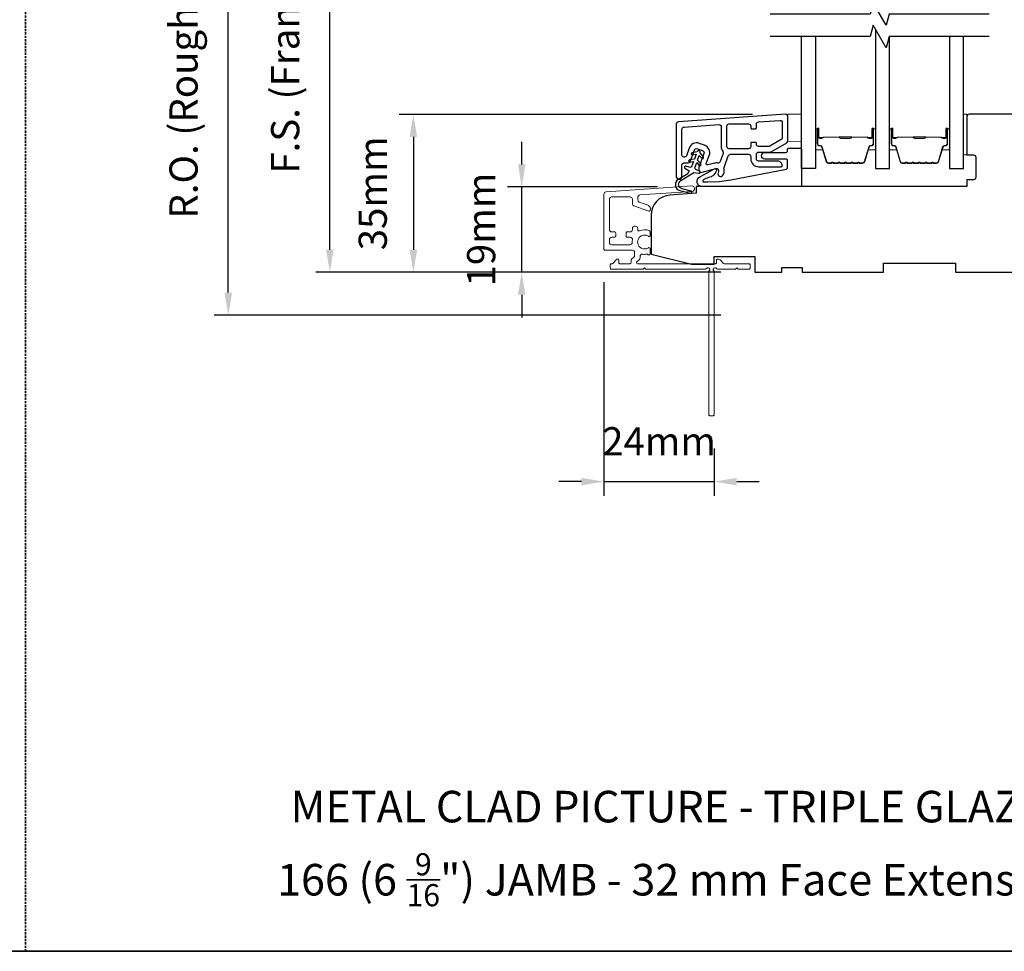
# Model space of a CAD drawing. Extents: x 23136 to 28808, y 13035 to 16692.
# Drawn here: x 26950 to 27168, y 14132 to 14339 of the extents above; entities that cross this region are included whole.
import ezdxf

# ---------------------------------------------------------------- set-up
doc = ezdxf.new("R2010")
doc.units = 0
doc.header["$LTSCALE"] = 200
doc.header["$MEASUREMENT"] = 0
doc.header["$PDMODE"] = 3
doc.header["$PDSIZE"] = 25
doc.linetypes.add('HIDDEN', pattern=[0.375, 0.25, -0.125])
doc.layers.get('DEFPOINTS').update_dxf_attribs({"color": 2, "linetype": 'CONTINUOUS'})
for name, color, linetype in [('3', 3, 'CONTINUOUS'), ('7', 7, 'CONTINUOUS'), ('Glass', 6, 'CONTINUOUS')]:
    doc.layers.add(name, color=color, linetype=linetype)
for name, color, linetype, lineweight in [('5', 7, 'HIDDEN', 9), ('6', 6, 'CONTINUOUS', 5), ('8', 7, 'CONTINUOUS', 35), ('Butal', 9, 'CONTINUOUS', 15), ('Dimensions', 2, 'CONTINUOUS', 25), ('Next Gen Cladding', 142, 'CONTINUOUS', 20), ('Spacer Bar', 1, 'CONTINUOUS', 9), ('TEXT', 7, 'CONTINUOUS', 35), ('Visible (ANSI)', 7, 'CONTINUOUS', 25)]:
    doc.layers.add(name, color=color, linetype=linetype, lineweight=lineweight)
doc.styles.add('Note Text (ISO)', font='tahoma.ttf')
doc.styles.add('style1', font='arial.ttf')
doc.dimstyles.new('LWFRAC$0', dxfattribs={"dimscale": 20, "dimtxt": 2.5, "dimasz": 2, "dimexe": 1.25, "dimexo": 3, "dimgap": 2, "dimtad": 1, "dimtoh": 1, "dimdec": 4, "dimlfac": 0.03937, "dimzin": 4, "dimdsep": 46, "dimlunit": 5, "dimtxsty": 'style1', "dimcen": 0, "dimadec": 0, "dimazin": 0, "dimtfac": 1, "dimtdec": 4, "dimtix": 1, "dimtmove": 0, "dimatfit": 3, "dimfxl": 1.25, "dimfrac": 2, "dimtzin": 0, "dimarcsym": 0})

# ---------------------------------------------------------------- blocks, each defined once
blk = doc.blocks.new('*D174')
at = {"layer": 'DEFPOINTS', "color": 0, "transparency": 16777216}
for p in [(27060.96, 14301.62), (27098.6, 14301.62), (27081.09, 14282.69)]:
    blk.add_point(p, dxfattribs=at)
at = {"layer": 'Dimensions', "color": 0, "lineweight": -2, "transparency": 16777216}
for p, q in [((27060.96, 14306.62), (27060.96, 14311.62)), ((27091.1, 14301.62), (27057.83, 14301.62)), ((27060.96, 14282.69), (27060.96, 14301.62)), ((27073.59, 14282.69), (27057.83, 14282.69)), ((27060.96, 14277.69), (27060.96, 14272.69))]:
    blk.add_line(p, q, dxfattribs=at)
at = {"layer": 'Dimensions', "color": 0, "transparency": 16777216}
for points in [[(27060.13, 14306.62), (27061.79, 14306.62), (27060.96, 14301.62)], [(27060.13, 14277.69), (27061.79, 14277.69), (27060.96, 14282.69)]]:
    blk.add_solid(points, dxfattribs=at)
at = {"layer": 'Dimensions', "color": 0, "transparency": 16777216, "insert": (27052.77, 14292.16), "char_height": 6.25, "attachment_point": 5, "rotation": 90, "style": 'style1'}
blk.add_mtext('19mm', dxfattribs=at)
blk = doc.blocks.new('*D175')
at = {"layer": 'DEFPOINTS', "color": 0, "transparency": 16777216}
for p in [(27119.6, 14317.69), (27036.93, 14282.69), (27079.09, 14282.69)]:
    blk.add_point(p, dxfattribs=at)
at = {"layer": 'Dimensions', "color": 0, "lineweight": -2, "transparency": 16777216}
for p, q in [((27112.1, 14317.69), (27033.81, 14317.69)), ((27036.93, 14312.69), (27036.93, 14287.69)), ((27071.59, 14282.69), (27033.81, 14282.69))]:
    blk.add_line(p, q, dxfattribs=at)
at = {"layer": 'Dimensions', "color": 0, "transparency": 16777216}
for points in [[(27036.1, 14312.69), (27037.77, 14312.69), (27036.93, 14317.69)], [(27036.1, 14287.69), (27037.77, 14287.69), (27036.93, 14282.69)]]:
    blk.add_solid(points, dxfattribs=at)
at = {"layer": 'Dimensions', "color": 0, "transparency": 16777216, "insert": (27028.74, 14300.19), "char_height": 6.25, "attachment_point": 5, "rotation": 90, "style": 'style1'}
blk.add_mtext('35mm', dxfattribs=at)
blk = doc.blocks.new('*D178')
at = {"layer": 'DEFPOINTS', "color": 0, "transparency": 16777216}
for p in [(27079.19, 14287.98), (27103.64, 14251.14), (27103.64, 14236.27)]:
    blk.add_point(p, dxfattribs=at)
at = {"layer": 'Dimensions', "color": 0, "lineweight": -2, "transparency": 16777216}
for p, q in [((27079.19, 14280.48), (27079.19, 14233.15)), ((27103.64, 14243.64), (27103.64, 14233.15)), ((27074.19, 14236.27), (27069.19, 14236.27)), ((27079.19, 14236.27), (27103.64, 14236.27)), ((27108.64, 14236.27), (27113.64, 14236.27))]:
    blk.add_line(p, q, dxfattribs=at)
at = {"layer": 'Dimensions', "color": 0, "transparency": 16777216}
for points in [[(27074.19, 14237.1), (27074.19, 14235.44), (27079.19, 14236.27)], [(27108.64, 14237.1), (27108.64, 14235.44), (27103.64, 14236.27)]]:
    blk.add_solid(points, dxfattribs=at)
at = {"layer": 'Dimensions', "color": 0, "transparency": 16777216, "insert": (27091.41, 14244.41), "char_height": 6.25, "attachment_point": 5, "style": 'style1'}
blk.add_mtext('24mm', dxfattribs=at)
blk = doc.blocks.new('*D182')
at = {"layer": 'DEFPOINTS', "color": 0, "transparency": 16777216}
for p in [(27018.42, 14392.19), (27112.64, 14392.19), (27112.64, 14282.69)]:
    blk.add_point(p, dxfattribs=at)
at = {"layer": 'Dimensions', "color": 0, "lineweight": -2, "transparency": 16777216}
for p, q in [((27105.14, 14392.19), (27015.29, 14392.19)), ((27018.42, 14287.69), (27018.42, 14387.19)), ((27105.14, 14282.69), (27015.29, 14282.69))]:
    blk.add_line(p, q, dxfattribs=at)
at = {"layer": 'Dimensions', "color": 0, "transparency": 16777216}
for points in [[(27017.58, 14387.19), (27019.25, 14387.19), (27018.42, 14392.19)], [(27017.58, 14287.69), (27019.25, 14287.69), (27018.42, 14282.69)]]:
    blk.add_solid(points, dxfattribs=at)
at = {"layer": 'Dimensions', "color": 0, "transparency": 16777216, "insert": (27009.32, 14337.44), "char_height": 6.25, "attachment_point": 5, "rotation": 90, "style": 'style1'}
blk.add_mtext('F.S. (Frame Size)', dxfattribs=at)
blk = doc.blocks.new('*D183')
at = {"layer": 'DEFPOINTS', "color": 0, "transparency": 16777216}
for p in [(26995.89, 14401.68), (27112.31, 14401.68), (27112.64, 14273.19)]:
    blk.add_point(p, dxfattribs=at)
at = {"layer": 'Dimensions', "color": 0, "lineweight": -2, "transparency": 16777216}
for p, q in [((27104.81, 14401.68), (26992.77, 14401.68)), ((26995.89, 14278.19), (26995.89, 14396.68)), ((27105.14, 14273.19), (26992.77, 14273.19))]:
    blk.add_line(p, q, dxfattribs=at)
at = {"layer": 'Dimensions', "color": 0, "transparency": 16777216}
for points in [[(26995.06, 14396.68), (26996.73, 14396.68), (26995.89, 14401.68)], [(26995.06, 14278.19), (26996.73, 14278.19), (26995.89, 14273.19)]]:
    blk.add_solid(points, dxfattribs=at)
at = {"layer": 'Dimensions', "color": 0, "transparency": 16777216, "insert": (26986.79, 14337.44), "char_height": 6.25, "attachment_point": 5, "rotation": 90, "style": 'style1'}
blk.add_mtext('R.O. (Rough Opening)', dxfattribs=at)

msp = doc.modelspace()

# ---------------------------------------------------------------- linework, layer by layer
at = {"layer": '3'}
for points in [[(27095.24, 14303.94, 1), (27096.49, 14303.94), (27096.49, 14306.44, -0.414214), (27096.99, 14306.94), (27097.87, 14306.94, 0.315299), (27098.34, 14307.27), (27099.26, 14309.79, -0.414214), (27099.9, 14310.09), (27101.07, 14309.66, -0.414214), (27101.37, 14309.02), (27100.24, 14305.93, 0.153915), (27100.23, 14305.63), (27100.34, 14305.21, 0.414214), (27100.96, 14304.86), (27104, 14305.67, -0.61511), (27104.6, 14305.01), (27104.5, 14304.76, 0.891644), (27105.57, 14304.2, 0.218923), (27105.82, 14305.64, -0.153451), (27105.83, 14305.94), (27106.77, 14308.51, -0.315299), (27107.24, 14308.84), (27111.24, 14308.84, -0.414214), (27111.74, 14308.34), (27111.74, 14307.84, 0.414214), (27113.49, 14306.09), (27118.49, 14306.09, 0.414214), (27118.74, 14306.34, 0.414214), (27117.74, 14307.34), (27113.49, 14307.34, -0.414214), (27112.99, 14307.84), (27112.99, 14308.84, -0.414214), (27113.49, 14309.34), (27116.03, 14309.34, 0.131652), (27116.28, 14309.41), (27119.74, 14311.41, 0.267949), (27119.99, 14311.84), (27119.99, 14317.21, 0.434812), (27119.46, 14317.71), (27095.71, 14316.04, 0.39391), (27095.24, 14315.55)], [(27096.49, 14314.38, -0.39391), (27096.96, 14314.88), (27104.66, 14315.42, -0.434812), (27105.19, 14314.92), (27105.19, 14310.59, 0.166503), (27105.56, 14309.52, -0.257746), (27105.63, 14309.04), (27104.98, 14307.24, -0.362199), (27104.42, 14306.91, 0.107934), (27103.68, 14306.88), (27102.19, 14306.48, -0.606815), (27101.89, 14306.81), (27102.55, 14308.6, 0.414214), (27101.5, 14310.84), (27100.33, 14311.27, 0.414214), (27098.08, 14310.22), (27097.46, 14308.52, -0.8391), (27096.49, 14308.69)], [(27112.99, 14315.53, -0.39391), (27113.46, 14316.03), (27118.21, 14316.36, -0.434812), (27118.74, 14315.87), (27118.74, 14312.56, -0.267949), (27118.49, 14312.13), (27115.94, 14310.66, -0.131652), (27115.69, 14310.59), (27113.49, 14310.59, -0.414214), (27112.99, 14311.09), (27112.99, 14311.29, 0.414214), (27112.79, 14311.49), (27111.94, 14311.49, 0.414214), (27111.74, 14311.29), (27111.74, 14310.59, -0.414214), (27111.24, 14310.09), (27106.94, 14310.09, -0.414214), (27106.44, 14310.59), (27106.44, 14315.09, -0.414214), (27106.94, 14315.59), (27111.24, 14315.59, -0.414214), (27111.74, 14315.09), (27111.74, 14314.69, 0.414214), (27111.94, 14314.49), (27112.79, 14314.49, 0.414214), (27112.99, 14314.69)]]:
    msp.add_lwpolyline(points, format="xyb", close=True, dxfattribs=at)
at = {"layer": '5'}
msp.add_lwpolyline([(27119.99, 14311.71), (27122.99, 14311.73), (27122.99, 14317.73), (27119.99, 14317.71)], close=True, dxfattribs=at)
at = {"layer": '6'}
msp.add_lwpolyline([(27159.64, 14308.72), (27159.64, 14317.72), (27158.89, 14317.72), (27158.89, 14308.72)], close=True, dxfattribs=at)
at = {"layer": '7', "flags": 128}
for points in [[(27164.62, 14339.94), (27142.43, 14339.94), (27141.76, 14337.44), (27138.88, 14342.44), (27138.21, 14339.94), (27116.02, 14339.94)], [(27164.62, 14334.94), (27142.43, 14334.94), (27141.76, 14332.44), (27138.88, 14337.44), (27138.21, 14334.94), (27116.02, 14334.94)]]:
    msp.add_lwpolyline(points, dxfattribs=at)
at = {"layer": '7', "color": 6}
msp.add_lwpolyline([(27098.84, 14308.71), (27099.63, 14308.85), (27099.25, 14307.8), (27098.17, 14307.61, 1), (27098.25, 14307.11), (27099.05, 14307.25), (27098.69, 14306.27, -0.414214), (27098.05, 14305.97), (27097.37, 14306.22, 0.891419), (27097.15, 14305.78), (27098.09, 14305.16, -0.171192), (27097.39, 14304.3), (27095.66, 14303.26, 0.668179), (27096.03, 14300.79), (27098.4, 14300.21, 1), (27098.52, 14300.69), (27096.51, 14301.19, -0.668179), (27096.23, 14303.02), (27099.14, 14304.78), (27100.26, 14304.64, 0.891419), (27100.38, 14305.13), (27099.7, 14305.37, -0.414214), (27099.4, 14306.01), (27099.76, 14307), (27100.27, 14306.38, 1), (27100.66, 14306.7), (27099.95, 14307.54), (27100.34, 14308.59), (27100.86, 14307.97, 1), (27101.24, 14308.3), (27100.53, 14309.14, 1), (27099.83, 14309.39), (27098.75, 14309.2, 1), (27098.84, 14308.71)], format="xyb", dxfattribs=at)
msp.add_lwpolyline([(27107.33, 14303.17), (27119.65, 14305.57, 0.359037), (27119.89, 14305.86), (27119.89, 14307.47, 0.414214), (27119.59, 14307.77), (27114.89, 14307.77, -1), (27114.89, 14309.27), (27119.59, 14309.27, 0.414214), (27119.89, 14309.57), (27119.89, 14309.92, -0.414214), (27120.19, 14310.22), (27122.69, 14310.22, -0.414214), (27122.99, 14309.92), (27122.99, 14301.72), (27100.97, 14301.72, -0.781286), (27100.43, 14303.88), (27103.7, 14305.62, -0.719897), (27104.11, 14305.23), (27103.93, 14304.84, -0.16286), (27103.06, 14303.92), (27102.97, 14303.87, -0.079557), (27102.37, 14303.67, 0.079557), (27101.77, 14303.46), (27101.25, 14303.19, 0.781286), (27101.37, 14302.72), (27102.19, 14302.72), (27104.77, 14302.82)], format="xyb", close=True, dxfattribs=at)
at = {"layer": '8', "linetype": 'HIDDEN', "ltscale": 0.01}
msp.add_line((26950.9, 14132.14), (26950.9, 14566.06), dxfattribs=at)
at = {"layer": '8', "linetype": 'Continuous'}
msp.add_lwpolyline([(26618.03, 14566.06), (27283.77, 14566.06), (27283.77, 14132.14), (26618.03, 14132.14)], close=True, dxfattribs=at)
at = {"layer": 'Butal'}
for points in [[(27126.09, 14314.25), (27126.09, 14310.07, 0.414214), (27126.34, 14309.82), (27127.67, 14309.82), (27127.48, 14310.43, 0.329751), (27127.12, 14310.7), (27127, 14310.7, -0.414214), (27126.49, 14311.21), (27126.49, 14314.5), (27126.34, 14314.5, 0.414214)], [(27139.39, 14314.25), (27139.39, 14310.07, -0.414214), (27139.14, 14309.82), (27137.81, 14309.82), (27138, 14310.43, -0.329751), (27138.36, 14310.7), (27138.48, 14310.7, 0.414214), (27138.99, 14311.21), (27138.99, 14314.5), (27139.14, 14314.5, -0.414214)], [(27142.49, 14314.25), (27142.49, 14310.07, 0.414214), (27142.74, 14309.82), (27144.06, 14309.82), (27143.88, 14310.43, 0.329751), (27143.52, 14310.7), (27143.4, 14310.7, -0.414214), (27142.89, 14311.21), (27142.89, 14314.5), (27142.74, 14314.5, 0.414214)], [(27155.79, 14314.25), (27155.79, 14310.07, -0.414214), (27155.54, 14309.82), (27154.21, 14309.82), (27154.4, 14310.43, -0.329751), (27154.76, 14310.7), (27154.88, 14310.7, 0.414214), (27155.39, 14311.21), (27155.39, 14314.5), (27155.54, 14314.5, -0.414214)]]:
    msp.add_lwpolyline(points, format="xyb", close=True, dxfattribs=at)
at = {"layer": 'Glass', "color": 1}
for points in [[(27126.09, 14334.94), (27126.09, 14305.69), (27122.99, 14305.69), (27122.99, 14334.94)], [(27139.39, 14336.55), (27139.39, 14305.69), (27142.49, 14305.69), (27142.49, 14334.94)], [(27155.79, 14334.94), (27155.79, 14305.69), (27158.89, 14305.69), (27158.89, 14334.94)]]:
    msp.add_lwpolyline(points, dxfattribs=at)
at = {"layer": 'Next Gen Cladding'}
msp.add_lwpolyline([(27101.93, 14283.51, -0.255924), (27101.72, 14283.39), (27088.49, 14283.39), (27088.19, 14283.69), (27087.89, 14283.39), (27080.84, 14283.39, -0.414214), (27080.59, 14283.64), (27080.59, 14284.34, -0.414214), (27080.84, 14284.59), (27080.98, 14284.59, 0.198912), (27081.16, 14284.66), (27082.06, 14285.57, -0.668179), (27082.49, 14285.39), (27082.49, 14284.84, 0.414214), (27082.74, 14284.59), (27084.94, 14284.59, 0.414214), (27085.19, 14284.84), (27085.19, 14285.4, -0.221695), (27085.28, 14285.59), (27085.81, 14286.04, 0.221695), (27085.99, 14286.42), (27085.99, 14287.09, 0.414214), (27085.49, 14287.59), (27079.44, 14287.59, -0.414214), (27079.19, 14287.84), (27079.19, 14300, -0.39391), (27079.65, 14300.5), (27098.65, 14301.83, -1), (27098.73, 14300.63), (27087.15, 14299.83, 0.39391), (27086.69, 14299.33), (27086.69, 14298.75, 0.320103), (27087.02, 14298.27), (27088.81, 14297.66, -0.320103), (27089.49, 14296.71), (27089.49, 14296.51, -0.515034), (27089.16, 14296.27), (27085.82, 14297.42, -0.320103), (27085.49, 14297.89), (27085.49, 14298.89, 0.414214), (27084.99, 14299.39), (27080.89, 14299.39, 0.414214), (27080.39, 14298.89), (27080.39, 14292.14, 0.414214), (27080.89, 14291.64), (27081.54, 14291.64, -0.414214), (27081.79, 14291.39), (27081.79, 14290.69, -0.414214), (27081.54, 14290.44), (27080.89, 14290.44, 0.414214), (27080.39, 14289.94), (27080.39, 14289.29, 0.414214), (27080.89, 14288.79), (27084.96, 14288.79, 0.423312), (27085.46, 14289.31, -0.050562), (27085.5, 14289.86, 0.465267), (27085, 14290.44), (27084.34, 14290.44, -0.414214), (27084.09, 14290.69), (27084.09, 14291.39, -0.414214), (27084.34, 14291.64), (27084.99, 14291.64, 0.414214), (27085.49, 14292.14), (27085.49, 14292.39, -0.414214), (27085.99, 14292.89), (27086.19, 14292.89, -0.414214), (27086.69, 14292.39), (27086.69, 14292.1, 0.547449), (27087.04, 14291.87, -0.215175), (27089.29, 14291.89, -0.297258), (27089.44, 14291.66), (27089.44, 14290.86, -0.601931), (27089.05, 14290.66, 1.887883), (27089.05, 14288.12, -0.601931), (27089.44, 14287.92), (27089.44, 14286.78, -0.636382), (27089.03, 14286.59, 0.217738), (27088.63, 14286.7, -0.07937), (27087.76, 14286.69, 0.460504), (27087.19, 14286.2), (27087.19, 14285.86, -0.221695), (27087.01, 14285.48), (27086.48, 14285.03, 0.700208), (27086.64, 14284.59), (27103.89, 14284.59, 0.414214), (27104.14, 14284.84), (27104.14, 14285.34, -0.418413), (27104.39, 14285.59, -0.195194), (27105.08, 14285.3), (27105.72, 14284.66, 0.198912), (27105.89, 14284.59), (27111.39, 14284.59, -0.414214), (27111.64, 14284.34), (27111.64, 14283.64, -0.414214), (27111.39, 14283.39), (27108.94, 14283.39), (27108.64, 14283.69), (27108.34, 14283.39), (27104.35, 14283.39, -0.255924), (27104.14, 14283.51, 1.162287), (27103.55, 14282.99, -0.22054), (27103.64, 14282.79), (27103.64, 14251.14, -0.414214), (27103.39, 14250.89), (27102.69, 14250.89, -0.414214), (27102.44, 14251.14), (27102.44, 14282.79, -0.22054), (27102.53, 14282.99, 1.162287)], format="xyb", close=True, dxfattribs=at)
at = {"layer": 'Spacer Bar'}
for points in [[(27131.56, 14306.82, -0.226277), (27131.46, 14306.87), (27131.39, 14306.95, 0.476976), (27131.19, 14306.95), (27131.12, 14306.87, -0.226277), (27131.03, 14306.82), (27130.11, 14306.82, -0.226277), (27130.01, 14306.87), (27129.94, 14306.95, 0.476976), (27129.75, 14306.95), (27129.68, 14306.87, -0.226277), (27129.58, 14306.82), (27128.95, 14306.82, -0.329751), (27128.48, 14307.18), (27127.48, 14310.44, 0.329751), (27127.11, 14310.71), (27126.99, 14310.71, -0.414214), (27126.49, 14311.21), (27126.49, 14314.5, -1), (27126.87, 14314.5), (27126.87, 14312.64, 0.414214), (27127.02, 14312.49), (27127.53, 14312.49), (27127.53, 14312.37), (27127.06, 14312.37, -0.414214), (27126.76, 14312.67), (27126.76, 14314.5, 1), (27126.61, 14314.5), (27126.61, 14311.21, 0.414214), (27126.99, 14310.82), (27127.11, 14310.82, -0.329751), (27127.59, 14310.47), (27128.59, 14307.21, 0.329751), (27128.95, 14306.94), (27129.58, 14306.94, 0.226277), (27129.59, 14306.94), (27129.66, 14307.03, -0.476976), (27130.03, 14307.03), (27130.1, 14306.94, 0.226277), (27130.11, 14306.94), (27131.03, 14306.94, 0.226277), (27131.04, 14306.94), (27131.11, 14307.03, -0.476976), (27131.48, 14307.03), (27131.55, 14306.94, 0.226277), (27131.56, 14306.94), (27132.47, 14306.94, 0.256633), (27132.48, 14306.94), (27132.55, 14307.03, -0.476976), (27132.93, 14307.03), (27133, 14306.94, 0.226277), (27133.01, 14306.94), (27133.92, 14306.94, 0.256633), (27133.93, 14306.94), (27134, 14307.03, -0.476976), (27134.38, 14307.03), (27134.44, 14306.94, 0.226277), (27134.45, 14306.94), (27135.37, 14306.94, 0.256633), (27135.38, 14306.94), (27135.45, 14307.03, -0.476976), (27135.82, 14307.03), (27135.89, 14306.94, 0.226277), (27135.9, 14306.94), (27136.53, 14306.94, 0.329751), (27136.9, 14307.21), (27137.89, 14310.47, -0.329751), (27138.37, 14310.82), (27138.49, 14310.82, 0.414214), (27138.87, 14311.21), (27138.87, 14314.5, 1), (27138.72, 14314.5), (27138.72, 14312.67, -0.414214), (27138.42, 14312.37), (27137.95, 14312.37), (27137.95, 14312.49), (27138.46, 14312.49, 0.414214), (27138.61, 14312.64), (27138.61, 14314.5, -1), (27138.99, 14314.5), (27138.99, 14311.21, -0.414214), (27138.49, 14310.71), (27138.37, 14310.71, 0.329751), (27138, 14310.44), (27137, 14307.18, -0.329751), (27136.53, 14306.82), (27135.9, 14306.82, -0.226277), (27135.8, 14306.87), (27135.73, 14306.95, 0.476976), (27135.54, 14306.95), (27135.47, 14306.87, -0.226277), (27135.37, 14306.82), (27134.45, 14306.82, -0.226277), (27134.36, 14306.87), (27134.29, 14306.95, 0.476976), (27134.09, 14306.95), (27134.02, 14306.87, -0.226277), (27133.92, 14306.82), (27133.01, 14306.82, -0.226277), (27132.91, 14306.87), (27132.84, 14306.95, 0.476976), (27132.64, 14306.95), (27132.57, 14306.87, -0.226277), (27132.47, 14306.82)], [(27127.09, 14312.54), (27127.72, 14312.54, 0.22907), (27127.88, 14312.61, -0.224481), (27128.02, 14312.68), (27131.3, 14312.68, -0.28964), (27131.46, 14312.58, 0.272736), (27131.69, 14312.42), (27133.79, 14312.42, 0.272736), (27134.02, 14312.58, -0.28964), (27134.18, 14312.68), (27137.46, 14312.68, -0.224481), (27137.6, 14312.61, 0.22907), (27137.76, 14312.54), (27138.39, 14312.54), (27138.39, 14312.49), (27137.76, 14312.49, -0.228585), (27137.56, 14312.58, 0.224481), (27137.46, 14312.63), (27134.18, 14312.63, 0.28964), (27134.06, 14312.55, -0.274141), (27133.8, 14312.37), (27131.68, 14312.37, -0.274141), (27131.42, 14312.55, 0.28964), (27131.3, 14312.63), (27128.02, 14312.63, 0.224481), (27127.92, 14312.58, -0.228585), (27127.72, 14312.49), (27127.09, 14312.49)], [(27147.96, 14306.82, -0.226277), (27147.86, 14306.87), (27147.79, 14306.95, 0.476976), (27147.59, 14306.95), (27147.52, 14306.87, -0.226277), (27147.42, 14306.82), (27146.51, 14306.82, -0.226277), (27146.41, 14306.87), (27146.34, 14306.95, 0.476976), (27146.14, 14306.95), (27146.07, 14306.87, -0.226277), (27145.98, 14306.82), (27145.35, 14306.82, -0.329751), (27144.87, 14307.18), (27143.88, 14310.44, 0.329751), (27143.51, 14310.71), (27143.39, 14310.71, -0.414214), (27142.89, 14311.21), (27142.89, 14314.5, -1), (27143.27, 14314.5), (27143.27, 14312.64, 0.414214), (27143.42, 14312.49), (27143.93, 14312.49), (27143.93, 14312.37), (27143.46, 14312.37, -0.414214), (27143.16, 14312.67), (27143.16, 14314.5, 1), (27143, 14314.5), (27143, 14311.21, 0.414214), (27143.39, 14310.82), (27143.51, 14310.82, -0.329751), (27143.99, 14310.47), (27144.98, 14307.21, 0.329751), (27145.35, 14306.94), (27145.98, 14306.94, 0.226277), (27145.99, 14306.94), (27146.06, 14307.03, -0.476976), (27146.43, 14307.03), (27146.5, 14306.94, 0.226277), (27146.51, 14306.94), (27147.42, 14306.94, 0.226277), (27147.43, 14306.94), (27147.5, 14307.03, -0.476976), (27147.88, 14307.03), (27147.95, 14306.94, 0.226277), (27147.96, 14306.94), (27148.87, 14306.94, 0.256633), (27148.88, 14306.94), (27148.95, 14307.03, -0.476976), (27149.33, 14307.03), (27149.39, 14306.94, 0.226277), (27149.4, 14306.94), (27150.32, 14306.94, 0.256633), (27150.33, 14306.94), (27150.4, 14307.03, -0.476976), (27150.77, 14307.03), (27150.84, 14306.94, 0.226277), (27150.85, 14306.94), (27151.77, 14306.94, 0.256633), (27151.78, 14306.94), (27151.85, 14307.03, -0.476976), (27152.22, 14307.03), (27152.29, 14306.94, 0.226277), (27152.3, 14306.94), (27152.92, 14306.94, 0.329751), (27153.29, 14307.21), (27154.29, 14310.47, -0.329751), (27154.77, 14310.82), (27154.89, 14310.82, 0.414214), (27155.27, 14311.21), (27155.27, 14314.5, 1), (27155.12, 14314.5), (27155.12, 14312.67, -0.414214), (27154.82, 14312.37), (27154.34, 14312.37), (27154.34, 14312.49), (27154.86, 14312.49, 0.414214), (27155.01, 14312.64), (27155.01, 14314.5, -1), (27155.39, 14314.5), (27155.39, 14311.21, -0.414214), (27154.89, 14310.71), (27154.77, 14310.71, 0.329751), (27154.4, 14310.44), (27153.4, 14307.18, -0.329751), (27152.92, 14306.82), (27152.3, 14306.82, -0.226277), (27152.2, 14306.87), (27152.13, 14306.95, 0.476976), (27151.94, 14306.95), (27151.87, 14306.87, -0.226277), (27151.77, 14306.82), (27150.85, 14306.82, -0.226277), (27150.75, 14306.87), (27150.68, 14306.95, 0.476976), (27150.49, 14306.95), (27150.42, 14306.87, -0.226277), (27150.32, 14306.82), (27149.4, 14306.82, -0.226277), (27149.31, 14306.87), (27149.24, 14306.95, 0.476976), (27149.04, 14306.95), (27148.97, 14306.87, -0.226277), (27148.87, 14306.82)], [(27143.49, 14312.54), (27144.12, 14312.54, 0.22907), (27144.28, 14312.61, -0.224481), (27144.42, 14312.68), (27147.7, 14312.68, -0.28964), (27147.86, 14312.58, 0.272736), (27148.08, 14312.42), (27150.19, 14312.42, 0.272736), (27150.42, 14312.58, -0.28964), (27150.58, 14312.68), (27153.86, 14312.68, -0.224481), (27154, 14312.61, 0.22907), (27154.16, 14312.54), (27154.79, 14312.54), (27154.79, 14312.49), (27154.16, 14312.49, -0.228585), (27153.96, 14312.58, 0.224481), (27153.86, 14312.63), (27150.58, 14312.63, 0.28964), (27150.46, 14312.55, -0.274141), (27150.19, 14312.37), (27148.08, 14312.37, -0.274141), (27147.81, 14312.55, 0.28964), (27147.7, 14312.63), (27144.42, 14312.63, 0.224481), (27144.32, 14312.58, -0.228585), (27144.12, 14312.49), (27143.49, 14312.49)]]:
    msp.add_lwpolyline(points, format="xyb", close=True, dxfattribs=at)
for points in [[(27131.3, 14312.63, 0.001885), (27131.3, 14312.63), (27128.02, 14312.63, 0.224481), (27127.92, 14312.58, -0.228585), (27127.72, 14312.49), (27127.09, 14312.49), (27127.09, 14312.54), (27127.72, 14312.54, 0.22907), (27127.88, 14312.61, -0.224481), (27128.02, 14312.68), (27131.3, 14312.68, 0.214245), (27131.34, 14312.69, -0.214245), (27131.47, 14312.75), (27134.01, 14312.75, -0.214245), (27134.14, 14312.69, 0.214245), (27134.18, 14312.68), (27137.46, 14312.68, -0.224481), (27137.6, 14312.61, 0.22907), (27137.76, 14312.54), (27138.39, 14312.54), (27138.39, 14312.49), (27137.76, 14312.49, -0.228585), (27137.56, 14312.58, 0.224481), (27137.46, 14312.63), (27134.18, 14312.63, -0.214245), (27134.1, 14312.66, 0.214245), (27134.01, 14312.7), (27131.47, 14312.7, 0.214245), (27131.38, 14312.66, -0.214245), (27131.3, 14312.63)], [(27147.7, 14312.63, 0.001885), (27147.7, 14312.63), (27144.42, 14312.63, 0.224481), (27144.32, 14312.58, -0.228585), (27144.12, 14312.49), (27143.49, 14312.49), (27143.49, 14312.54), (27144.12, 14312.54, 0.22907), (27144.28, 14312.61, -0.224481), (27144.42, 14312.68), (27147.7, 14312.68, 0.214245), (27147.74, 14312.69, -0.214245), (27147.87, 14312.75), (27150.41, 14312.75, -0.214245), (27150.54, 14312.69, 0.214245), (27150.58, 14312.68), (27153.86, 14312.68, -0.224481), (27154, 14312.61, 0.22907), (27154.16, 14312.54), (27154.79, 14312.54), (27154.79, 14312.49), (27154.16, 14312.49, -0.228585), (27153.96, 14312.58, 0.224481), (27153.86, 14312.63), (27150.58, 14312.63, -0.214245), (27150.5, 14312.66, 0.214245), (27150.41, 14312.7), (27147.87, 14312.7, 0.214245), (27147.77, 14312.66, -0.214245), (27147.7, 14312.63)]]:
    msp.add_lwpolyline(points, format="xyb", dxfattribs=at)
at = {"layer": 'Visible (ANSI)'}
msp.add_lwpolyline([(27204.14, 14317.72), (27160.14, 14317.72, 0.414214), (27159.64, 14317.22), (27159.64, 14308.72), (27161.14, 14308.72, -0.414214), (27161.64, 14308.22), (27161.64, 14303.72, -0.414214), (27161.14, 14303.22), (27159.64, 14303.22), (27159.64, 14301.72), (27099.64, 14301.72), (27099.64, 14300.22), (27093.82, 14299.81, 0.39391), (27089.64, 14295.32), (27089.64, 14286.72), (27098.64, 14284.47), (27103.64, 14284.47), (27103.64, 14286.22), (27112.64, 14286.22), (27112.64, 14282.72), (27118.64, 14282.72), (27118.64, 14283.72), (27123.14, 14283.72), (27123.14, 14282.72), (27141.14, 14282.72), (27141.14, 14284.72), (27157.14, 14284.72), (27157.14, 14282.72), (27175.14, 14282.72)], format="xyb", dxfattribs=at)

# ---------------------------------------------------------------- texts
at = {"layer": 'TEXT', "char_height": 7, "width": 197.1739, "attachment_point": 2, "style": 'Note Text (ISO)'}
for s, insert in [('\\pxt21.771;\\PMETAL CLAD PICTURE - TRIPLE GLAZED', (27096.67, 14179.39)), ('\\A1;\\pxt6;\\P166 (6 {\\H0.7x;\\S9/16;}") JAMB - 32 mm Face Extension', (27095.66, 14165.56))]:
    msp.add_mtext(s, dxfattribs=dict(at, insert=insert))

# ---------------------------------------------------------------- dimensions: what is measured, and where the dimension line sits
at = {"layer": 'Dimensions'}
for base, p1, p2, text, picture, middle in [((26995.89, 14401.68), (27112.64, 14273.19), (27112.31, 14401.68), 'R.O. (Rough Opening)', '*D183', (26995.89, 14337.44)), ((27018.42, 14392.19), (27112.64, 14282.69), (27112.64, 14392.19), 'F.S. (Frame Size)', '*D182', (27018.42, 14337.44))]:
    dim = msp.add_linear_dim(base=base, p1=p1, p2=p2, angle=90, text=text, dimstyle='LWFRAC$0', override={"dimscale": 2.5, "dimdec": 0, "dimlfac": 1, "dimlunit": 2, "dimpost": 'mm', "dimtdec": 0}, dxfattribs=at)
    dim.commit()
    dim.dimension.update_dxf_attribs({"geometry": picture, "text_midpoint": middle, "dimtype": 160})
for base, p1, p2, picture, middle in [((27036.93, 14282.69), (27119.6, 14317.69), (27079.09, 14282.69), '*D175', (27028.74, 14300.19)), ((27060.96, 14301.62), (27081.09, 14282.69), (27098.6, 14301.62), '*D174', (27052.77, 14292.16))]:
    dim = msp.add_linear_dim(base=base, p1=p1, p2=p2, angle=90, dimstyle='LWFRAC$0', override={"dimscale": 2.5, "dimdec": 0, "dimlfac": 1, "dimlunit": 2, "dimpost": 'mm', "dimtdec": 0}, dxfattribs=at)
    dim.commit()
    dim.dimension.update_dxf_attribs({"geometry": picture, "text_midpoint": middle})
dim = msp.add_linear_dim(base=(27103.64, 14236.27), p1=(27079.19, 14287.98), p2=(27103.64, 14251.14), dimstyle='LWFRAC$0', override={"dimscale": 2.5, "dimdec": 0, "dimlfac": 1, "dimlunit": 2, "dimpost": 'mm', "dimtdec": 0}, dxfattribs=at)
dim.commit()
dim.dimension.update_dxf_attribs({"geometry": '*D178', "text_midpoint": (27091.41, 14244.41)})

doc.saveas('drawing.dxf')
